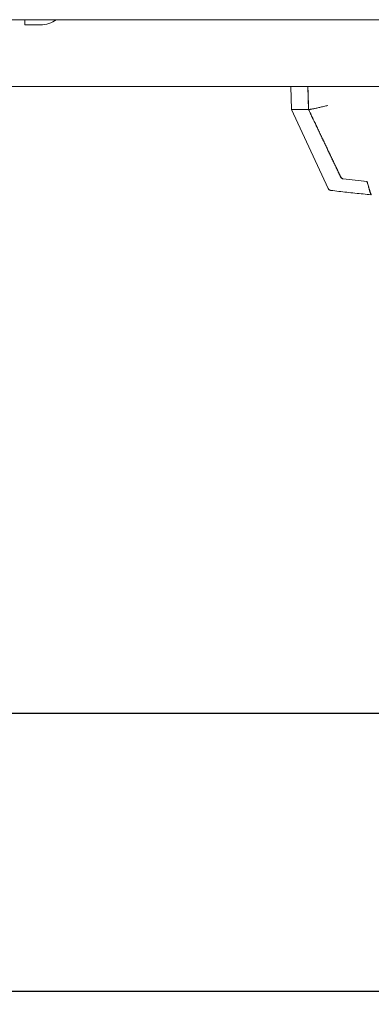
# Model space of a CAD drawing. Units: millimetres. Extents: x 0 to 4200, y 0 to 2970.
# Drawn here: x 1944 to 2055, y 1877 to 2189 of the extents above; entities that cross this region are included whole.
import ezdxf

# ---------------------------------------------------------------- set-up
doc = ezdxf.new("R2010")
doc.units = ezdxf.units.MM
doc.header["$LTSCALE"] = 10
doc.layers.add('Dimensions(ISO)', color=1, linetype='Continuous', lineweight=25, true_color=0xff0000)
doc.layers.add('Visible Edges(ISO)', color=7, linetype='Continuous', lineweight=20, true_color=0x262659)
doc.styles.add('Ropox', font='arial.ttf')
doc.dimstyles.new('Ropox', dxfattribs={"dimscale": 10, "dimtxt": 3.5, "dimasz": 2.5, "dimexe": 3.175, "dimexo": 1, "dimgap": 0.762, "dimtad": 1, "dimdec": 1, "dimlfac": 0.1, "dimrnd": 1e-08, "dimtxsty": 'Ropox', "dimcen": 0.09, "dimdle": 10, "dimclrd": 1, "dimclre": 1, "dimclrt": 1, "dimadec": 1, "dimazin": 2, "dimtfac": 1, "dimtmove": 0, "dimatfit": 3, "dimfxl": 1, "dimtolj": 1, "dimtzin": 0, "dimlwd": 25, "dimlwe": 25, "dimarcsym": 0})

# ---------------------------------------------------------------- blocks, each defined once
blk = doc.blocks.new('*D9')
at = {"layer": 'Defpoints', "color": 0, "linetype": 'Continuous', "transparency": 16777216}
for p in [(1731.91, 2004.93), (2776.91, 2004.93), (2776.91, 1969)]:
    blk.add_point(p, dxfattribs=at)
at = {"layer": 'Dimensions(ISO)', "color": 1, "linetype": 'Continuous', "lineweight": 25, "transparency": 16777216}
blk.add_line((1756.91, 1969), (2751.91, 1969), dxfattribs=at)
at = {"layer": 'Dimensions(ISO)', "color": 1, "linetype": 'Continuous', "transparency": 16777216}
for points in [[(1756.91, 1973.17), (1756.91, 1964.83), (1731.91, 1969)], [(2751.91, 1973.17), (2751.91, 1964.83), (2776.91, 1969)]]:
    blk.add_solid(points, dxfattribs=at)
at = {"layer": 'Dimensions(ISO)', "color": 1, "linetype": 'Continuous', "lineweight": 25, "transparency": 16777216, "insert": (2164.88, 2018.69), "char_height": 35, "attachment_point": 1, "style": 'Ropox'}
blk.add_mtext('\\A1;104,5cm', dxfattribs=at)
blk = doc.blocks.new('*D10')
at = {"layer": 'Defpoints', "color": 0, "linetype": 'Continuous', "transparency": 16777216}
for p in [(1591.91, 1881), (2916.91, 1881), (2916.91, 1881)]:
    blk.add_point(p, dxfattribs=at)
at = {"layer": 'Dimensions(ISO)', "color": 1, "linetype": 'Continuous', "lineweight": 25, "transparency": 16777216}
blk.add_line((1616.91, 1881), (2891.91, 1881), dxfattribs=at)
at = {"layer": 'Dimensions(ISO)', "color": 1, "linetype": 'Continuous', "transparency": 16777216}
for points in [[(1616.91, 1885.17), (1616.91, 1876.83), (1591.91, 1881)], [(2891.91, 1885.17), (2891.91, 1876.83), (2916.91, 1881)]]:
    blk.add_solid(points, dxfattribs=at)
at = {"layer": 'Dimensions(ISO)', "color": 1, "linetype": 'Continuous', "lineweight": 25, "transparency": 16777216, "insert": (2164.88, 1930.69), "char_height": 35, "attachment_point": 1, "style": 'Ropox'}
blk.add_mtext('\\A1;132,5cm', dxfattribs=at)

msp = doc.modelspace()

# ---------------------------------------------------------------- linework, layer by layer
at = {"layer": 'Visible Edges(ISO)'}
for p, q in [((2529.6, 2188.6), (1940.7, 2188.6)), ((1945.51, 2188.6), (1945.51, 2186.97)), ((1945.51, 2186.97), (1950.51, 2186.97)), ((1731.42, 2167.43), (2224.41, 2167.43)), ((2029.95, 2160.15), (2029.75, 2167.43)), ((2041.66, 2135.13), (2029.95, 2160.15)), ((2053.89, 2137.38), (2053.9, 2137.34)), ((2053.9, 2137.34), (2053.95, 2137.35)), ((2041.66, 2135.13), (2041.66, 2135.13)), ((2042.44, 2134.56), (2042.44, 2134.56)), ((2055.22, 2133.15), (2055.26, 2133.16))]:
    msp.add_line(p, q, dxfattribs=at)
msp.add_arc((1950.51, 2195.47), 8.5, 270, 306.0322, dxfattribs=at)
for centre, major_axis, ratio, start_param, end_param in [((2329.21, 2160.49), (-299.25, -0.34), 0.00033, 6.092464, 6.283339), ((2329.21, 2160.49), (-299.25, -0.34), 0.00033, 6.086723, 6.091946), ((2116.98, 2730.31), (200.59, -561.58), 0.999888, 5.821349, 5.834098), ((2053.43, 2139.41), (1.22, -4.54), 0.003156, 6.024126, 6.024183), ((1888.01, 2754.55), (-167.27, 621.4), 0.003183, 3.066328, 3.140388)]:
    msp.add_ellipse(centre, major_axis=major_axis, ratio=ratio, start_param=start_param, end_param=end_param, dxfattribs=at)
for points, weights in [([(2035.17, 2167.43), (2035.27, 2163.8), (2035.38, 2160.17)], [1.00000111998, 1.00000120531, 1.00000119012]), ([(2035.38, 2160.17), (2040.57, 2149.27), (2045.58, 2138.75)], [1.00034258399, 1.00038393651, 1.00012717556]), ([(2045.59, 2138.79), (2040.59, 2149.29), (2035.41, 2160.17)], [1.00006668935, 1.00033828441, 1.00031280506])]:
    msp.add_rational_spline(points, weights, degree=2, dxfattribs=at)
for points, knots in [([(2035.41, 2160.17), (2035.34, 2162.39), (2035.28, 2164.6), (2035.22, 2166.81), (2035.21, 2167.01), (2035.21, 2167.22), (2035.2, 2167.43)], [0, 0, 0, 0, 0.3333333, 0.3333333, 0.3333333, 0.3645834, 0.3645834, 0.3645834, 0.3645834]), ([(2035.72, 2160.18), (2035.76, 2160.18), (2035.82, 2160.19), (2035.89, 2160.2), (2035.96, 2160.21), (2036.04, 2160.22), (2036.13, 2160.24), (2036.22, 2160.26), (2036.33, 2160.28), (2036.45, 2160.3), (2036.57, 2160.32), (2036.7, 2160.35), (2036.84, 2160.38), (2036.98, 2160.41), (2037.12, 2160.44), (2037.27, 2160.47), (2037.43, 2160.5), (2037.59, 2160.54), (2037.76, 2160.57), (2037.94, 2160.61), (2038.12, 2160.65), (2038.32, 2160.69), (2038.51, 2160.73), (2038.71, 2160.78), (2038.92, 2160.83), (2039.12, 2160.87), (2039.32, 2160.92), (2039.53, 2160.96), (2039.74, 2161.01), (2039.96, 2161.06), (2040.18, 2161.11), (2040.4, 2161.17), (2040.63, 2161.22), (2040.86, 2161.27), (2041.09, 2161.32), (2041.32, 2161.38), (2041.55, 2161.43)], [0, 0, 0, 0, 0.083333, 0.083333, 0.083333, 0.166667, 0.166667, 0.166667, 0.25, 0.25, 0.25, 0.333333, 0.333333, 0.333333, 0.416667, 0.416667, 0.416667, 0.5, 0.5, 0.5, 0.583333, 0.583333, 0.583333, 0.666667, 0.666667, 0.666667, 0.75, 0.75, 0.75, 0.833333, 0.833333, 0.833333, 0.916667, 0.916667, 0.916667, 1, 1, 1, 1]), ([(2035.71, 2160.18), (2035.71, 2160.18), (2035.71, 2160.18), (2035.72, 2160.18), (2035.72, 2160.18), (2035.72, 2160.18)], [-1.423668679, -1.423668679, -1.423668679, -1.423668679, -1.420642436, -1.420642436, -1.419066307, -1.419066307, -1.419066307, -1.419066307]), ([(2046.35, 2138.19), (2046.27, 2138.2), (2046.19, 2138.22), (2046.04, 2138.28), (2045.96, 2138.32), (2045.83, 2138.42), (2045.77, 2138.48), (2045.66, 2138.61), (2045.62, 2138.68), (2045.58, 2138.75)], [0.00000214, 0.00000214, 0.00000214, 0.00000214, 0.02430346, 0.02430346, 0.04942669, 0.04942669, 0.07474223, 0.07474223, 0.09946583, 0.09946583, 0.09946583, 0.09946583]), ([(2046.36, 2138.23), (2046.28, 2138.24), (2046.2, 2138.26), (2046.05, 2138.32), (2045.97, 2138.36), (2045.84, 2138.46), (2045.78, 2138.52), (2045.67, 2138.65), (2045.63, 2138.72), (2045.59, 2138.79)], [0.00000107, 0.00000107, 0.00000107, 0.00000107, 0.02454393, 0.02454393, 0.04985213, 0.04985213, 0.07498352, 0.07498352, 0.0994102, 0.0994102, 0.0994102, 0.0994102]), ([(2053.95, 2137.37), (2052.68, 2137.51), (2051.42, 2137.65), (2048.89, 2137.93), (2047.63, 2138.08), (2046.36, 2138.23)], [0.0000182, 0.0000182, 0.0000182, 0.0000182, 0.3816242, 0.3816242, 0.7631944, 0.7631944, 0.7631944, 0.7631944]), ([(2053.9, 2137.34), (2053.96, 2137.15), (2054.01, 2136.95), (2054.13, 2136.52), (2054.18, 2136.36), (2054.39, 2135.6), (2054.46, 2135.35), (2054.55, 2135.03)], [-0.567849, -0.567849, -0.567849, -0.567849, -0.479633, -0.479633, -0.3699475, -0.3699475, -0.0000037, -0.0000037, -0.0000037, -0.0000037]), ([(2054.61, 2135.02), (2054.5, 2135.41), (2054.39, 2135.8), (2054.17, 2136.59), (2054.06, 2136.98), (2053.95, 2137.37)], [-0.9051472, -0.9051472, -0.9051472, -0.9051472, -0.4526277, -0.4526277, -0.0000397, -0.0000397, -0.0000397, -0.0000397]), ([(2042.44, 2134.56), (2042.41, 2134.56), (2042.36, 2134.57), (2042.28, 2134.59), (2042.23, 2134.6), (2042.11, 2134.65), (2042.02, 2134.7), (2041.87, 2134.82), (2041.79, 2134.9), (2041.71, 2135.03), (2041.68, 2135.08), (2041.66, 2135.13)], [0, 0, 0, 0, 0.0257178, 0.0257178, 0.0472972, 0.0472972, 0.0832608, 0.0832608, 0.1179171, 0.1179171, 0.1357049, 0.1357049, 0.1357049, 0.1357049]), ([(2055.22, 2133.15), (2054.37, 2133.23), (2053.51, 2133.32), (2051.81, 2133.5), (2050.96, 2133.59), (2049.25, 2133.77), (2048.4, 2133.87), (2046.7, 2134.06), (2045.85, 2134.15), (2044.14, 2134.35), (2043.29, 2134.45), (2042.44, 2134.56)], [4.81258667, 4.81258667, 4.81258667, 4.81258667, 4.81687238, 4.81687238, 4.82115809, 4.82115809, 4.8254438, 4.8254438, 4.8297295, 4.8297295, 4.83401521, 4.83401521, 4.83401521, 4.83401521]), ([(2054.55, 2135.03), (2054.57, 2134.98), (2054.58, 2134.95), (2054.59, 2134.9), (2054.6, 2134.88), (2054.6, 2134.87)], [-0.09386048, -0.09386048, -0.09386048, -0.09386048, -0.0469317, -0.0469317, -0.00000164, -0.00000164, -0.00000164, -0.00000164]), ([(2054.6, 2134.87), (2054.96, 2133.73), (2055.17, 2133.15), (2055.22, 2133.15), (2055.22, 2133.15), (2055.22, 2133.15), (2055.22, 2133.15)], [-4.811734, -4.811734, -4.811734, -4.811734, 0, 0, 0, 0.077699, 0.077699, 0.077699, 0.077699]), ([(2054.65, 2134.86), (2054.65, 2134.88), (2054.64, 2134.91), (2054.62, 2134.97), (2054.62, 2134.99), (2054.61, 2135.02)], [0.03343178, 0.03343178, 0.03343178, 0.03343178, 0.09056307, 0.09056307, 0.12022482, 0.12022482, 0.12022482, 0.12022482])]:
    msp.add_open_spline(points, degree=3, knots=knots, dxfattribs=at)

# ---------------------------------------------------------------- dimensions: what is measured, and where the dimension line sits
at = {"layer": 'Dimensions(ISO)', "color": 1, "linetype": 'Continuous', "lineweight": 25, "true_color": 0xff0000}
for base, p1, p2, picture, middle in [((2776.91, 1969), (1731.91, 2004.93), (2776.91, 2004.93), '*D9', (2254.41, 1969)), ((2916.91, 1881), (1591.91, 1881), (2916.91, 1881), '*D10', (2254.41, 1881))]:
    dim = msp.add_linear_dim(base=base, p1=p1, p2=p2, angle=180, text='<>cm', dimstyle='Ropox', override={"dimgap": 0.762, "dimdec": 1, "dimlfac": 0.1, "dimse1": 1, "dimse2": 1, "dimtol": 0, "dimlim": 0, "dimtp": 0, "dimtm": 0, "dimtdec": 2, "dimtofl": 0, "dimatfit": 1}, dxfattribs=at)
    dim.commit()
    dim.dimension.update_dxf_attribs({"geometry": picture, "text_midpoint": middle, "dimtype": 160})

doc.saveas('drawing.dxf')
